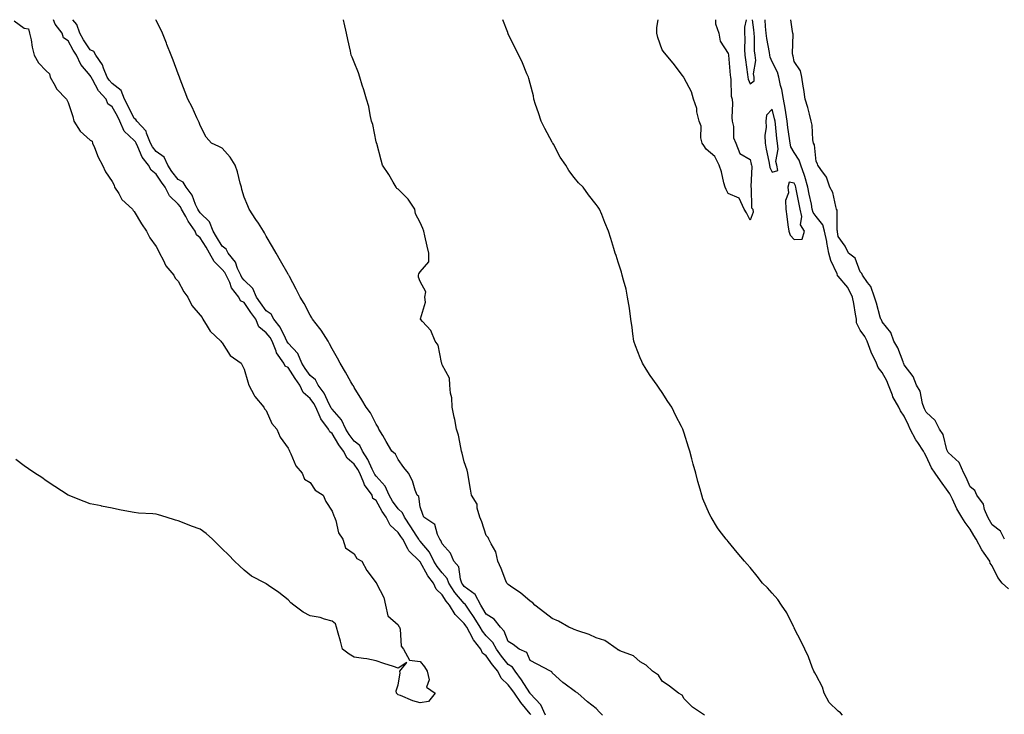
# Model space of a CAD drawing. Units: inches. Extents: x 923603 to 926243, y 7205498 to 7208138.
# Drawn here: x 925466 to 925914, y 7207822 to 7208138 of the extents above; entities that cross this region are included whole.
import ezdxf

# ---------------------------------------------------------------- set-up
doc = ezdxf.new("R2010")
doc.units = ezdxf.units.IN
doc.header["$MEASUREMENT"] = 0
doc.layers.add('Contour_92367205', color=7, linetype='Continuous', true_color=0xa2b91f)

msp = doc.modelspace()

# ---------------------------------------------------------------- linework, layer by layer
at = {"layer": 'Contour_92367205'}
for points in [[(925463.53, 7208137.41, 3240), (925468.05, 7208134.19, 3240), (925469.98, 7208133.85, 3240), (925470.46, 7208131.92, 3240), (925471.13, 7208128.83, 3240), (925471.67, 7208125.53, 3240), (925472.58, 7208121.92, 3240), (925474.58, 7208118.44, 3240), (925478.05, 7208114.77, 3240), (925479.6, 7208113.46, 3240), (925479.83, 7208111.92, 3240), (925482.1, 7208107.88, 3240), (925482.67, 7208106.55, 3240), (925487.32, 7208101.92, 3240), (925487.49, 7208101.35, 3240), (925488.05, 7208100.32, 3240), (925490.17, 7208094.03, 3240), (925490.63, 7208091.92, 3240), (925493.5, 7208087.37, 3240), (925498.05, 7208083.19, 3240), (925498.89, 7208082.76, 3240), (925499.14, 7208081.92, 3240), (925500, 7208079.97, 3240), (925501.64, 7208075.51, 3240), (925503.66, 7208071.92, 3240), (925504.99, 7208068.85, 3240), (925508.05, 7208064.44, 3240), (925508.98, 7208062.86, 3240), (925509.09, 7208061.92, 3240), (925511.01, 7208058.97, 3240), (925512.47, 7208056.33, 3240), (925517.27, 7208051.92, 3240), (925517.49, 7208051.35, 3240), (925518.05, 7208050.9, 3240), (925521.34, 7208045.22, 3240), (925523.67, 7208041.92, 3240), (925525.06, 7208038.93, 3240), (925528.05, 7208034.91, 3240), (925529.13, 7208033.01, 3240), (925529.45, 7208031.92, 3240), (925531.17, 7208028.8, 3240), (925532.33, 7208026.2, 3240), (925536.08, 7208021.92, 3240), (925536.63, 7208020.49, 3240), (925538.05, 7208019.15, 3240), (925540.51, 7208014.38, 3240), (925542.44, 7208011.92, 3240), (925544.29, 7208008.17, 3240), (925548.05, 7208003.8, 3240), (925548.88, 7208002.74, 3240), (925549.15, 7208001.92, 3240), (925551.19, 7207998.78, 3240), (925552.52, 7207996.39, 3240), (925557.47, 7207991.92, 3240), (925557.65, 7207991.53, 3240), (925558.05, 7207991.16, 3240), (925561.61, 7207985.47, 3240), (925566.67, 7207981.92, 3240), (925567.09, 7207980.96, 3240), (925568.05, 7207979.19, 3240), (925569.61, 7207973.48, 3240), (925570.07, 7207971.92, 3240), (925572.57, 7207967.39, 3240), (925572.87, 7207966.74, 3240), (925577.01, 7207961.92, 3240), (925577.26, 7207961.14, 3240), (925578.05, 7207960.46, 3240), (925580.64, 7207954.52, 3240), (925582.86, 7207951.92, 3240), (925584.37, 7207948.25, 3240), (925588.05, 7207943.23, 3240), (925588.5, 7207942.37, 3240), (925588.64, 7207941.92, 3240), (925589.28, 7207940.69, 3240), (925591.44, 7207935.32, 3240), (925594.37, 7207931.92, 3240), (925595.38, 7207929.24, 3240), (925598.05, 7207927.62, 3240), (925600.31, 7207924.19, 3240), (925603.94, 7207921.92, 3240), (925605.14, 7207919.01, 3240), (925608.05, 7207914.65, 3240), (925608.73, 7207912.6, 3240), (925609, 7207911.92, 3240), (925609.62, 7207910.36, 3240), (925610.96, 7207904.83, 3240), (925612.87, 7207901.92, 3240), (925614.08, 7207897.94, 3240), (925618.05, 7207895.22, 3240), (925619.25, 7207893.11, 3240), (925621.51, 7207891.92, 3240), (925623.8, 7207887.66, 3240), (925628.05, 7207882.02, 3240), (925628.07, 7207881.94, 3240), (925628.11, 7207881.92, 3240), (925628.15, 7207881.82, 3240), (925631.55, 7207875.42, 3240), (925632.32, 7207871.92, 3240), (925633.31, 7207867.17, 3240), (925638.05, 7207862.94, 3240), (925638.37, 7207862.23, 3240), (925638.67, 7207861.92, 3240), (925638.98, 7207860.98, 3240), (925639.42, 7207853.29, 3240), (925640.48, 7207851.92, 3240), (925643.12, 7207847, 3240), (925648.05, 7207846.33, 3240), (925649.97, 7207843.85, 3240), (925651.17, 7207841.92, 3240), (925652.03, 7207837.94, 3240), (925650.89, 7207834.75, 3240), (925654.82, 7207831.92, 3240), (925651.86, 7207828.11, 3240), (925648.05, 7207827.53, 3240), (925644.66, 7207828.54, 3240), (925639.12, 7207830.85, 3240), (925638.05, 7207831.24, 3240), (925637.66, 7207831.53, 3240), (925637.2, 7207831.92, 3240), (925637.04, 7207832.94, 3240), (925638.05, 7207835.81, 3240), (925638.91, 7207841.06, 3240), (925638.69, 7207841.92, 3240), (925642, 7207845.87, 3240), (925638.05, 7207843.37, 3240), (925635.84, 7207844.13, 3240), (925631.52, 7207845.4, 3240), (925628.05, 7207846.71, 3240), (925623.7, 7207847.56, 3240), (925622.29, 7207847.68, 3240), (925618.05, 7207848.35, 3240), (925615.74, 7207849.62, 3240), (925612.74, 7207851.92, 3240), (925611.76, 7207855.63, 3240), (925610.74, 7207859.22, 3240), (925609.97, 7207861.92, 3240), (925609.54, 7207863.4, 3240), (925608.05, 7207864.6, 3240), (925604.46, 7207865.51, 3240), (925602.5, 7207866.37, 3240), (925598.05, 7207867.04, 3240), (925594.88, 7207868.76, 3240), (925590.53, 7207871.92, 3240), (925589.15, 7207873.01, 3240), (925588.05, 7207874.4, 3240), (925583.84, 7207877.72, 3240), (925579.05, 7207880.92, 3240), (925578.05, 7207881.61, 3240), (925577.86, 7207881.72, 3240), (925577.55, 7207881.92, 3240), (925571.3, 7207885.16, 3240), (925568.05, 7207887.82, 3240), (925565.88, 7207889.75, 3240), (925563.6, 7207891.92, 3240), (925560.92, 7207894.79, 3240), (925558.05, 7207897.56, 3240), (925555.87, 7207899.73, 3240), (925553.62, 7207901.92, 3240), (925550.67, 7207904.54, 3240), (925548.05, 7207906.43, 3240), (925544.03, 7207907.9, 3240), (925540.73, 7207909.24, 3240), (925538.05, 7207910.28, 3240), (925536.73, 7207910.59, 3240), (925532.55, 7207911.92, 3240), (925529.07, 7207912.94, 3240), (925528.05, 7207913.29, 3240), (925526.5, 7207913.46, 3240), (925519.92, 7207913.8, 3240), (925518.05, 7207914.01, 3240), (925515.44, 7207914.54, 3240), (925511.41, 7207915.28, 3240), (925508.05, 7207916.04, 3240), (925503.13, 7207917, 3240), (925502.94, 7207917.04, 3240), (925498.05, 7207917.96, 3240), (925495.23, 7207919.11, 3240), (925488.05, 7207921.92, 3240), (925481.97, 7207925.83, 3240), (925478.05, 7207928.42, 3240), (925476.01, 7207929.89, 3240), (925472.9, 7207931.92, 3240), (925470.04, 7207933.91, 3240), (925468.05, 7207935.26, 3240), (925464.21, 7207938.09, 3240)], [(925698.36, 7207822.23, 3240), (925698.05, 7207822.56, 3240), (925693.77, 7207827.64, 3240), (925690.83, 7207831.92, 3240), (925689.72, 7207833.6, 3240), (925688.05, 7207835.73, 3240), (925684.87, 7207838.74, 3240), (925683.33, 7207841.92, 3240), (925680.95, 7207844.81, 3240), (925678.05, 7207848.95, 3240), (925676.29, 7207850.16, 3240), (925675.56, 7207851.92, 3240), (925672.26, 7207856.14, 3240), (925670.62, 7207859.34, 3240), (925669.15, 7207861.92, 3240), (925668.73, 7207862.6, 3240), (925668.05, 7207863.6, 3240), (925663.89, 7207867.76, 3240), (925661.3, 7207871.92, 3240), (925659.82, 7207873.7, 3240), (925658.05, 7207876.63, 3240), (925655.33, 7207879.21, 3240), (925654.08, 7207881.92, 3240), (925651.45, 7207885.32, 3240), (925648.05, 7207891.61, 3240), (925647.78, 7207891.65, 3240), (925647.73, 7207891.92, 3240), (925642.8, 7207896.67, 3240), (925642.47, 7207897.51, 3240), (925640.06, 7207901.92, 3240), (925639.28, 7207903.15, 3240), (925638.05, 7207904.95, 3240), (925634.43, 7207908.29, 3240), (925632.57, 7207911.92, 3240), (925630.68, 7207914.56, 3240), (925628.05, 7207919.46, 3240), (925626.53, 7207920.4, 3240), (925626.14, 7207921.92, 3240), (925622.72, 7207926.59, 3240), (925622.44, 7207927.53, 3240), (925620.53, 7207931.92, 3240), (925619.69, 7207933.56, 3240), (925618.05, 7207935.96, 3240), (925614.88, 7207938.76, 3240), (925613.2, 7207941.92, 3240), (925610.98, 7207944.85, 3240), (925608.05, 7207950.03, 3240), (925606.87, 7207950.73, 3240), (925606.41, 7207951.92, 3240), (925602.8, 7207956.67, 3240), (925602.6, 7207957.37, 3240), (925600.63, 7207961.92, 3240), (925599.73, 7207963.6, 3240), (925598.05, 7207965.83, 3240), (925594.79, 7207968.66, 3240), (925593.27, 7207971.92, 3240), (925591.12, 7207974.99, 3240), (925588.05, 7207979.89, 3240), (925586.63, 7207980.49, 3240), (925586.11, 7207981.92, 3240), (925582.75, 7207986.63, 3240), (925582.54, 7207987.43, 3240), (925580.69, 7207991.92, 3240), (925579.75, 7207993.62, 3240), (925578.05, 7207995.75, 3240), (925574.61, 7207998.48, 3240), (925573.26, 7208001.92, 3240), (925571.06, 7208004.93, 3240), (925568.05, 7208009.42, 3240), (925566.37, 7208010.24, 3240), (925565.61, 7208011.92, 3240), (925562.3, 7208016.18, 3240), (925561.44, 7208018.52, 3240), (925559.8, 7208021.92, 3240), (925559.23, 7208023.11, 3240), (925558.05, 7208024.5, 3240), (925554.3, 7208028.17, 3240), (925552.28, 7208031.92, 3240), (925550.69, 7208034.56, 3240), (925548.05, 7208038.91, 3240), (925546.35, 7208040.22, 3240), (925545.78, 7208041.92, 3240), (925542.53, 7208046.39, 3240), (925541.45, 7208048.52, 3240), (925539.54, 7208051.92, 3240), (925539.06, 7208052.94, 3240), (925538.05, 7208054.19, 3240), (925534.13, 7208057.99, 3240), (925532.12, 7208061.92, 3240), (925530.38, 7208064.24, 3240), (925528.05, 7208067.76, 3240), (925525.7, 7208069.58, 3240), (925524.51, 7208071.92, 3240), (925521.6, 7208075.47, 3240), (925519.7, 7208080.28, 3240), (925518.86, 7208081.92, 3240), (925518.62, 7208082.49, 3240), (925518.05, 7208083.09, 3240), (925513.5, 7208087.37, 3240), (925511.51, 7208091.92, 3240), (925510.36, 7208094.22, 3240), (925508.05, 7208098.44, 3240), (925505.97, 7208099.83, 3240), (925505.24, 7208101.92, 3240), (925501.85, 7208105.73, 3240), (925499.1, 7208110.87, 3240), (925498.46, 7208111.92, 3240), (925498.34, 7208112.21, 3240), (925498.05, 7208112.6, 3240), (925493.75, 7208117.62, 3240), (925491.8, 7208121.92, 3240), (925490.31, 7208124.19, 3240), (925488.05, 7208128.46, 3240), (925485.89, 7208129.77, 3240), (925485.34, 7208131.92, 3240), (925482.16, 7208136.02, 3240), (925481.27, 7208138, 3240)], [(925705, 7207821.92, 3239), (925702.82, 7207826.69, 3239), (925698.05, 7207831.8, 3239), (925698, 7207831.86, 3239), (925697.96, 7207831.92, 3239), (925697.79, 7207832.17, 3239), (925694.12, 7207837.99, 3239), (925691.11, 7207841.92, 3239), (925689.92, 7207843.8, 3239), (925688.05, 7207844.99, 3239), (925684.9, 7207848.76, 3239), (925682.63, 7207851.92, 3239), (925681.04, 7207854.91, 3239), (925678.05, 7207857.96, 3239), (925676.27, 7207860.14, 3239), (925675.24, 7207861.92, 3239), (925672.53, 7207866.39, 3239), (925670.26, 7207869.71, 3239), (925668.78, 7207871.92, 3239), (925668.53, 7207872.41, 3239), (925668.05, 7207872.76, 3239), (925663.82, 7207877.68, 3239), (925661.09, 7207881.92, 3239), (925660.26, 7207884.13, 3239), (925658.05, 7207886.57, 3239), (925655.67, 7207889.54, 3239), (925654.26, 7207891.92, 3239), (925652.19, 7207896.06, 3239), (925648.05, 7207901.06, 3239), (925647.61, 7207901.49, 3239), (925647.37, 7207901.92, 3239), (925646.15, 7207903.81, 3239), (925643.74, 7207907.6, 3239), (925640.84, 7207911.92, 3239), (925640.02, 7207913.89, 3239), (925638.05, 7207915.69, 3239), (925635.39, 7207919.26, 3239), (925633.85, 7207921.92, 3239), (925632.14, 7207926, 3239), (925628.05, 7207930.55, 3239), (925627.44, 7207931.31, 3239), (925627.17, 7207931.92, 3239), (925626.26, 7207933.72, 3239), (925624.27, 7207938.13, 3239), (925621.83, 7207941.92, 3239), (925620.57, 7207944.44, 3239), (925618.05, 7207946.51, 3239), (925615.68, 7207949.56, 3239), (925614.23, 7207951.92, 3239), (925612.32, 7207956.2, 3239), (925608.05, 7207960.94, 3239), (925607.61, 7207961.49, 3239), (925607.42, 7207961.92, 3239), (925606.69, 7207963.29, 3239), (925604.34, 7207968.21, 3239), (925601.7, 7207971.92, 3239), (925600.48, 7207974.34, 3239), (925598.05, 7207976.26, 3239), (925595.69, 7207979.56, 3239), (925594.17, 7207981.92, 3239), (925592.39, 7207986.26, 3239), (925588.05, 7207990.98, 3239), (925587.63, 7207991.51, 3239), (925587.46, 7207991.92, 3239), (925586.75, 7207993.21, 3239), (925584.36, 7207998.23, 3239), (925581.55, 7208001.92, 3239), (925580.32, 7208004.19, 3239), (925578.05, 7208005.71, 3239), (925575.41, 7208009.28, 3239), (925573.62, 7208011.92, 3239), (925571.99, 7208015.87, 3239), (925568.05, 7208019.6, 3239), (925567, 7208020.87, 3239), (925566.48, 7208021.92, 3239), (925565.04, 7208024.93, 3239), (925564.02, 7208027.88, 3239), (925560.78, 7208031.92, 3239), (925559.85, 7208033.72, 3239), (925558.05, 7208035.01, 3239), (925555.45, 7208039.32, 3239), (925553.87, 7208041.92, 3239), (925552.27, 7208046.14, 3239), (925548.05, 7208050.26, 3239), (925547.33, 7208051.2, 3239), (925546.93, 7208051.92, 3239), (925545.91, 7208054.07, 3239), (925544.38, 7208058.25, 3239), (925541.66, 7208061.92, 3239), (925540.28, 7208064.15, 3239), (925538.05, 7208065.32, 3239), (925535.2, 7208069.07, 3239), (925533.27, 7208071.92, 3239), (925531.6, 7208075.47, 3239), (925528.05, 7208078.17, 3239), (925526.32, 7208080.18, 3239), (925525.44, 7208081.92, 3239), (925523.58, 7208086.39, 3239), (925523.4, 7208087.27, 3239), (925519.18, 7208091.92, 3239), (925518.78, 7208092.64, 3239), (925518.05, 7208093.11, 3239), (925515.19, 7208099.07, 3239), (925513.67, 7208101.92, 3239), (925512.03, 7208105.9, 3239), (925508.05, 7208108.99, 3239), (925506.65, 7208110.53, 3239), (925505.81, 7208111.92, 3239), (925504.07, 7208115.9, 3239), (925503.58, 7208117.45, 3239), (925500.57, 7208121.92, 3239), (925499.69, 7208123.56, 3239), (925498.05, 7208124.36, 3239), (925494.98, 7208128.85, 3239), (925493.26, 7208131.92, 3239), (925492.01, 7208135.87, 3239), (925490.07, 7208138, 3239)], [(925730.86, 7207821.92, 3238), (925729.52, 7207823.38, 3238), (925728.05, 7207824.91, 3238), (925724.09, 7207827.96, 3238), (925719.64, 7207831.92, 3238), (925718.67, 7207832.55, 3238), (925718.05, 7207833.01, 3238), (925713.95, 7207836.02, 3238), (925712.89, 7207836.76, 3238), (925708.05, 7207841.26, 3238), (925707.84, 7207841.71, 3238), (925707.25, 7207841.92, 3238), (925701.22, 7207845.08, 3238), (925698.05, 7207846.86, 3238), (925696.52, 7207850.38, 3238), (925693.03, 7207851.92, 3238), (925690.2, 7207854.07, 3238), (925688.05, 7207855.49, 3238), (925686.23, 7207860.1, 3238), (925684.47, 7207861.92, 3238), (925681.71, 7207865.57, 3238), (925678.05, 7207867.82, 3238), (925676.54, 7207870.42, 3238), (925675.53, 7207871.92, 3238), (925672.94, 7207876.8, 3238), (925668.05, 7207880.46, 3238), (925667.38, 7207881.26, 3238), (925666.94, 7207881.92, 3238), (925666.28, 7207883.7, 3238), (925665.51, 7207889.38, 3238), (925663.37, 7207891.92, 3238), (925661.77, 7207895.63, 3238), (925658.05, 7207899.85, 3238), (925657.46, 7207901.33, 3238), (925657.01, 7207901.92, 3238), (925655.91, 7207904.05, 3238), (925654.67, 7207908.54, 3238), (925649.68, 7207911.92, 3238), (925649.21, 7207913.09, 3238), (925648.05, 7207916.61, 3238), (925647.41, 7207921.28, 3238), (925646.64, 7207921.92, 3238), (925645.77, 7207924.21, 3238), (925644.51, 7207928.38, 3238), (925642.75, 7207931.92, 3238), (925640.58, 7207934.46, 3238), (925638.05, 7207938.09, 3238), (925636.76, 7207940.63, 3238), (925635.19, 7207941.92, 3238), (925632.51, 7207946.37, 3238), (925630.99, 7207948.97, 3238), (925629.26, 7207951.92, 3238), (925628.89, 7207952.76, 3238), (925628.05, 7207954.26, 3238), (925625.45, 7207959.32, 3238), (925623.44, 7207961.92, 3238), (925621.43, 7207965.3, 3238), (925618.05, 7207970.81, 3238), (925617.75, 7207971.63, 3238), (925617.37, 7207971.92, 3238), (925616.49, 7207973.48, 3238), (925614.02, 7207977.9, 3238), (925611.71, 7207981.92, 3238), (925610.39, 7207984.26, 3238), (925608.05, 7207988.4, 3238), (925606.86, 7207990.73, 3238), (925606.18, 7207991.92, 3238), (925602.97, 7207996.84, 3238), (925602.35, 7207997.62, 3238), (925599.02, 7208001.92, 3238), (925598.7, 7208002.58, 3238), (925598.05, 7208003.8, 3238), (925595.21, 7208009.09, 3238), (925593.49, 7208011.92, 3238), (925591.69, 7208015.55, 3238), (925588.59, 7208021.37, 3238), (925588.31, 7208021.92, 3238), (925588.22, 7208022.1, 3238), (925588.05, 7208022.39, 3238), (925584.57, 7208028.44, 3238), (925582.58, 7208031.92, 3238), (925580.91, 7208034.77, 3238), (925578.05, 7208039.69, 3238), (925577.23, 7208041.1, 3238), (925576.77, 7208041.92, 3238), (925574.46, 7208045.51, 3238), (925573.36, 7208047.23, 3238), (925570.33, 7208051.92, 3238), (925569.6, 7208053.46, 3238), (925568.05, 7208057.29, 3238), (925566.98, 7208060.85, 3238), (925566.73, 7208061.92, 3238), (925566.19, 7208063.78, 3238), (925565, 7208068.87, 3238), (925563.96, 7208071.92, 3238), (925561.72, 7208075.59, 3238), (925558.05, 7208079.56, 3238), (925556.46, 7208080.34, 3238), (925553.22, 7208081.92, 3238), (925550.71, 7208084.58, 3238), (925548.05, 7208089.87, 3238), (925547.48, 7208091.35, 3238), (925547.28, 7208091.92, 3238), (925546.54, 7208093.42, 3238), (925544.31, 7208098.19, 3238), (925542.35, 7208101.92, 3238), (925541.16, 7208105.03, 3238), (925538.92, 7208111.04, 3238), (925538.59, 7208111.92, 3238), (925538.05, 7208113.37, 3238), (925535.72, 7208119.6, 3238), (925534.83, 7208121.92, 3238), (925532.88, 7208126.74, 3238), (925532.66, 7208127.31, 3238), (925530.82, 7208131.92, 3238), (925529.94, 7208133.81, 3238), (925528.05, 7208137.6, 3238), (925527.83, 7208138, 3238)], [(925777.3, 7207821.92, 3237), (925771.79, 7207825.65, 3237), (925768.05, 7207829.4, 3237), (925767.13, 7207831, 3237), (925765.42, 7207831.92, 3237), (925761.3, 7207835.16, 3237), (925758.05, 7207837.47, 3237), (925756.3, 7207840.16, 3237), (925753.66, 7207841.92, 3237), (925750.76, 7207844.63, 3237), (925748.05, 7207846.14, 3237), (925744.99, 7207848.85, 3237), (925738.72, 7207851.24, 3237), (925738.05, 7207851.59, 3237), (925737.86, 7207851.72, 3237), (925737.6, 7207851.92, 3237), (925731.98, 7207855.85, 3237), (925728.05, 7207857.15, 3237), (925724.77, 7207858.64, 3237), (925719.63, 7207860.34, 3237), (925718.05, 7207860.94, 3237), (925717.34, 7207861.22, 3237), (925715.51, 7207861.92, 3237), (925710.87, 7207864.73, 3237), (925708.05, 7207865.87, 3237), (925704.6, 7207868.48, 3237), (925700.11, 7207871.92, 3237), (925699.18, 7207873.05, 3237), (925698.05, 7207873.76, 3237), (925693.61, 7207877.49, 3237), (925690.19, 7207879.79, 3237), (925688.05, 7207881.28, 3237), (925687.71, 7207881.59, 3237), (925687.42, 7207881.92, 3237), (925686.99, 7207882.97, 3237), (925684.78, 7207888.66, 3237), (925683.36, 7207891.92, 3237), (925682.33, 7207896.2, 3237), (925680.22, 7207899.75, 3237), (925679.28, 7207901.92, 3237), (925678.88, 7207902.74, 3237), (925678.05, 7207903.6, 3237), (925675.98, 7207909.85, 3237), (925675.05, 7207911.92, 3237), (925673.9, 7207916.06, 3237), (925673.9, 7207917.78, 3237), (925671.31, 7207921.92, 3237), (925670.83, 7207924.69, 3237), (925670.03, 7207929.95, 3237), (925669.71, 7207931.92, 3237), (925669.38, 7207933.25, 3237), (925668.05, 7207937.15, 3237), (925667.13, 7207941, 3237), (925666.84, 7207941.92, 3237), (925666.43, 7207943.54, 3237), (925665.39, 7207949.26, 3237), (925664.59, 7207951.92, 3237), (925663.71, 7207956.26, 3237), (925663.49, 7207957.37, 3237), (925662.59, 7207961.92, 3237), (925662.34, 7207966.2, 3237), (925661.77, 7207968.21, 3237), (925661.42, 7207971.92, 3237), (925661.27, 7207975.14, 3237), (925658.05, 7207981.18, 3237), (925657.89, 7207981.76, 3237), (925657.83, 7207981.92, 3237), (925657.69, 7207982.27, 3237), (925656.16, 7207990.03, 3237), (925654.85, 7207991.92, 3237), (925652.81, 7207996.69, 3237), (925649.05, 7208000.92, 3237), (925648.23, 7208001.92, 3237), (925648.19, 7208002.06, 3237), (925650.38, 7208009.6, 3237), (925650.11, 7208011.92, 3237), (925650.51, 7208014.38, 3237), (925648.05, 7208019.09, 3237), (925647.19, 7208021.06, 3237), (925647.25, 7208021.92, 3237), (925647.45, 7208022.53, 3237), (925648.05, 7208023.38, 3237), (925651.96, 7208028.01, 3237), (925651.96, 7208031.92, 3237), (925651.19, 7208035.06, 3237), (925650.18, 7208039.79, 3237), (925649.69, 7208041.92, 3237), (925649.28, 7208043.15, 3237), (925648.05, 7208045.81, 3237), (925645.95, 7208049.81, 3237), (925645.62, 7208051.92, 3237), (925642.52, 7208056.39, 3237), (925638.05, 7208060.94, 3237), (925637.39, 7208061.26, 3237), (925637.13, 7208061.92, 3237), (925635.78, 7208064.19, 3237), (925633.8, 7208067.66, 3237), (925630.92, 7208071.92, 3237), (925630.28, 7208074.15, 3237), (925628.27, 7208081.69, 3237), (925628.21, 7208081.92, 3237), (925628.18, 7208082.06, 3237), (925628.05, 7208082.56, 3237), (925626.44, 7208090.32, 3237), (925625.9, 7208091.92, 3237), (925625.22, 7208094.75, 3237), (925624.66, 7208098.54, 3237), (925623.64, 7208101.92, 3237), (925622.33, 7208106.2, 3237), (925621.67, 7208108.31, 3237), (925620.56, 7208111.92, 3237), (925619.93, 7208113.8, 3237), (925618.05, 7208118.66, 3237), (925617.07, 7208120.94, 3237), (925616.66, 7208121.92, 3237), (925616.28, 7208123.7, 3237), (925615.13, 7208128.99, 3237), (925614.51, 7208131.92, 3237), (925613.47, 7208136.51, 3237), (925613.31, 7208137.17, 3237), (925613.13, 7208138, 3237)], [(925839.92, 7207821.92, 3236), (925839.09, 7207822.96, 3236), (925838.05, 7207823.81, 3236), (925833.88, 7207827.74, 3236), (925831.61, 7207831.92, 3236), (925830.81, 7207834.69, 3236), (925828.05, 7207840.16, 3236), (925827.33, 7207841.2, 3236), (925826.99, 7207841.92, 3236), (925826.23, 7207843.74, 3236), (925824.53, 7207848.4, 3236), (925822.79, 7207851.92, 3236), (925821.27, 7207855.14, 3236), (925818.05, 7207861.53, 3236), (925817.93, 7207861.8, 3236), (925817.87, 7207861.92, 3236), (925817.65, 7207862.31, 3236), (925814.6, 7207868.46, 3236), (925812.2, 7207871.92, 3236), (925810.59, 7207874.46, 3236), (925808.05, 7207877.47, 3236), (925805.88, 7207879.75, 3236), (925803.61, 7207881.92, 3236), (925801.22, 7207885.08, 3236), (925798.05, 7207889.01, 3236), (925796.69, 7207890.55, 3236), (925795.38, 7207891.92, 3236), (925792.03, 7207895.9, 3236), (925788.05, 7207900.9, 3236), (925787.54, 7207901.41, 3236), (925787.05, 7207901.92, 3236), (925783.93, 7207906.04, 3236), (925783.15, 7207907.02, 3236), (925780.31, 7207911.92, 3236), (925779.48, 7207913.35, 3236), (925778.05, 7207916.78, 3236), (925776.46, 7207920.34, 3236), (925776.04, 7207921.92, 3236), (925775.32, 7207924.65, 3236), (925774.22, 7207928.09, 3236), (925773.32, 7207931.92, 3236), (925772.1, 7207935.96, 3236), (925771.53, 7207938.44, 3236), (925770.58, 7207941.92, 3236), (925769.92, 7207943.8, 3236), (925768.05, 7207950.06, 3236), (925767.58, 7207951.45, 3236), (925767.44, 7207951.92, 3236), (925766.79, 7207953.17, 3236), (925764.18, 7207958.05, 3236), (925762.35, 7207961.92, 3236), (925760.65, 7207964.52, 3236), (925758.05, 7207968.62, 3236), (925756.63, 7207970.49, 3236), (925755.7, 7207971.92, 3236), (925752.49, 7207976.35, 3236), (925750.73, 7207979.24, 3236), (925749.03, 7207981.92, 3236), (925748.73, 7207982.6, 3236), (925748.05, 7207984.32, 3236), (925745.89, 7207989.77, 3236), (925745.17, 7207991.92, 3236), (925744.68, 7207995.3, 3236), (925744.3, 7207998.17, 3236), (925743.75, 7208001.92, 3236), (925743.09, 7208006.88, 3236), (925743.08, 7208006.96, 3236), (925742.3, 7208011.92, 3236), (925741.65, 7208015.51, 3236), (925740.38, 7208019.6, 3236), (925739.87, 7208021.92, 3236), (925739.44, 7208023.31, 3236), (925738.05, 7208027.8, 3236), (925737.04, 7208030.9, 3236), (925736.62, 7208031.92, 3236), (925736, 7208033.97, 3236), (925734.64, 7208038.5, 3236), (925733.56, 7208041.92, 3236), (925731.89, 7208045.77, 3236), (925730.57, 7208049.4, 3236), (925729.57, 7208051.92, 3236), (925728.87, 7208052.74, 3236), (925728.05, 7208054.01, 3236), (925724.54, 7208058.42, 3236), (925722.16, 7208061.92, 3236), (925719.99, 7208063.85, 3236), (925718.05, 7208066.26, 3236), (925715.64, 7208069.52, 3236), (925714.21, 7208071.92, 3236), (925711.71, 7208075.57, 3236), (925708.57, 7208081.39, 3236), (925708.27, 7208081.92, 3236), (925708.2, 7208082.08, 3236), (925708.05, 7208082.41, 3236), (925704.71, 7208088.58, 3236), (925703, 7208091.92, 3236), (925701.82, 7208095.69, 3236), (925700.45, 7208099.52, 3236), (925699.65, 7208101.92, 3236), (925699.49, 7208103.37, 3236), (925698.05, 7208108.95, 3236), (925697.42, 7208111.3, 3236), (925697.19, 7208111.92, 3236), (925696.53, 7208113.44, 3236), (925694.52, 7208118.4, 3236), (925692.81, 7208121.92, 3236), (925691.23, 7208125.1, 3236), (925688.05, 7208131.59, 3236), (925687.95, 7208131.82, 3236), (925687.89, 7208131.92, 3236), (925687.8, 7208132.17, 3236), (925685.65, 7208138, 3236)], [(925782.24, 7208138, 3235), (925782.31, 7208137.66, 3235), (925782.3, 7208136.18, 3235), (925783.78, 7208131.92, 3235), (925784.34, 7208128.21, 3235), (925788.05, 7208122.6, 3235), (925788.12, 7208122, 3235), (925788.13, 7208121.92, 3235), (925788.14, 7208121.84, 3235), (925788.89, 7208112.76, 3235), (925789, 7208111.92, 3235), (925789.22, 7208110.75, 3235), (925789.41, 7208103.29, 3235), (925789.79, 7208101.92, 3235), (925789.99, 7208099.97, 3235), (925789.61, 7208093.48, 3235), (925789.86, 7208091.92, 3235), (925790.43, 7208089.54, 3235), (925790.42, 7208084.28, 3235), (925791.53, 7208081.92, 3235), (925793.37, 7208077.23, 3235), (925798.05, 7208074.52, 3235), (925798.51, 7208072.39, 3235), (925798.61, 7208071.92, 3235), (925798.73, 7208071.24, 3235), (925798.25, 7208062.12, 3235), (925798.31, 7208061.92, 3235), (925798.44, 7208061.53, 3235), (925798.66, 7208052.53, 3235), (925799.14, 7208051.92, 3235), (925799.42, 7208050.55, 3235), (925798.05, 7208046.92, 3235), (925796.38, 7208050.24, 3235), (925795.29, 7208051.92, 3235), (925793.04, 7208056.9, 3235), (925788.05, 7208059.05, 3235), (925787.02, 7208060.88, 3235), (925786.61, 7208061.92, 3235), (925786.03, 7208063.93, 3235), (925784.97, 7208068.85, 3235), (925783.88, 7208071.92, 3235), (925781.97, 7208075.85, 3235), (925778.05, 7208079.09, 3235), (925776.9, 7208080.77, 3235), (925776.14, 7208081.92, 3235), (925775.63, 7208084.34, 3235), (925775.68, 7208089.56, 3235), (925774.78, 7208091.92, 3235), (925773.83, 7208096.14, 3235), (925773.73, 7208097.6, 3235), (925772.25, 7208101.92, 3235), (925771.31, 7208105.18, 3235), (925768.05, 7208111.37, 3235), (925767.92, 7208111.8, 3235), (925767.84, 7208111.92, 3235), (925767.14, 7208112.84, 3235), (925763.63, 7208117.49, 3235), (925759.97, 7208121.92, 3235), (925759.12, 7208122.99, 3235), (925758.05, 7208124.38, 3235), (925756.06, 7208129.93, 3235), (925755.63, 7208131.92, 3235), (925755.51, 7208134.46, 3235), (925756.13, 7208138, 3235)], [(925796.16, 7208138, 3236), (925795.42, 7208134.54, 3236), (925795.46, 7208131.92, 3236), (925795.58, 7208129.46, 3236), (925795.48, 7208124.5, 3236), (925795.59, 7208121.92, 3236), (925795.84, 7208119.71, 3236), (925796.83, 7208113.15, 3236), (925796.98, 7208111.92, 3236), (925797.14, 7208111.02, 3236), (925798.05, 7208108.85, 3236)], [(925798.05, 7208108.85, 3236), (925799.8, 7208110.16, 3236), (925799.8, 7208111.92, 3236), (925799.49, 7208113.37, 3236), (925800.54, 7208119.44, 3236), (925800.26, 7208121.92, 3236), (925800.02, 7208123.89, 3236), (925799.92, 7208130.05, 3236), (925799.74, 7208131.92, 3236), (925799.59, 7208133.46, 3236), (925799.07, 7208138, 3236)], [(925915.43, 7207879.3, 3235), (925912.58, 7207881.92, 3235), (925910.59, 7207884.46, 3235), (925908.05, 7207889.75, 3235), (925907.15, 7207891.02, 3235), (925906.86, 7207891.92, 3235), (925904.34, 7207895.63, 3235), (925903.26, 7207897.13, 3235), (925900.7, 7207901.92, 3235), (925899.71, 7207903.58, 3235), (925898.05, 7207906.45, 3235), (925895.7, 7207909.58, 3235), (925894.28, 7207911.92, 3235), (925891.86, 7207915.73, 3235), (925889.93, 7207920.05, 3235), (925888.98, 7207921.92, 3235), (925888.68, 7207922.55, 3235), (925888.05, 7207923.64, 3235), (925884.5, 7207928.37, 3235), (925882.14, 7207931.92, 3235), (925880.46, 7207934.32, 3235), (925878.05, 7207939.67, 3235), (925877.18, 7207941.04, 3235), (925876.8, 7207941.92, 3235), (925874.19, 7207945.79, 3235), (925873.24, 7207947.1, 3235), (925870.79, 7207951.92, 3235), (925869.9, 7207953.78, 3235), (925868.05, 7207957.9, 3235), (925866.39, 7207960.26, 3235), (925865.53, 7207961.92, 3235), (925862.82, 7207966.69, 3235), (925862.65, 7207967.31, 3235), (925860.88, 7207971.92, 3235), (925860.05, 7207973.91, 3235), (925858.05, 7207977.68, 3235), (925856.15, 7207980.01, 3235), (925855.36, 7207981.92, 3235), (925853.03, 7207986.9, 3235), (925853, 7207986.96, 3235), (925851.2, 7207991.92, 3235), (925850.13, 7207994.01, 3235), (925848.05, 7207996.98, 3235), (925846.39, 7208000.26, 3235), (925846.31, 7208001.92, 3235), (925845.87, 7208004.11, 3235), (925845.1, 7208008.97, 3235), (925844.44, 7208011.92, 3235), (925842.4, 7208016.28, 3235), (925838.05, 7208021.43, 3235), (925837.73, 7208021.61, 3235), (925837.7, 7208021.92, 3235), (925837.49, 7208022.49, 3235), (925834.71, 7208028.58, 3235), (925833.79, 7208031.92, 3235), (925832.89, 7208036.76, 3235), (925832.79, 7208037.19, 3235), (925831.79, 7208041.92, 3235), (925830.96, 7208044.83, 3235), (925828.05, 7208048.54, 3235), (925826.58, 7208050.44, 3235), (925826.25, 7208051.92, 3235), (925825.8, 7208054.17, 3235), (925824.87, 7208058.74, 3235), (925824.25, 7208061.92, 3235), (925822.92, 7208066.78, 3235), (925822.71, 7208067.27, 3235), (925821.05, 7208071.92, 3235), (925820.34, 7208074.22, 3235), (925818.05, 7208077.58, 3235), (925816.42, 7208080.3, 3235), (925816.18, 7208081.92, 3235), (925815.92, 7208084.05, 3235), (925815.19, 7208089.05, 3235), (925814.85, 7208091.92, 3235), (925814.18, 7208095.79, 3235), (925813.94, 7208097.82, 3235), (925813.14, 7208101.92, 3235), (925812.42, 7208106.3, 3235), (925811.84, 7208108.13, 3235), (925811.03, 7208111.92, 3235), (925810.35, 7208114.22, 3235), (925808.05, 7208118.89, 3235), (925807.09, 7208120.96, 3235), (925806.98, 7208121.92, 3235), (925806.84, 7208123.13, 3235), (925805.58, 7208129.44, 3235), (925805.34, 7208131.92, 3235), (925805.04, 7208134.93, 3235), (925804.78, 7208138, 3235)], [(925913.61, 7207901.92, 3234), (925911.72, 7207905.59, 3234), (925908.05, 7207908.42, 3234), (925906.73, 7207910.59, 3234), (925905.96, 7207911.92, 3234), (925904.55, 7207915.42, 3234), (925903.99, 7207917.86, 3234), (925901.02, 7207921.92, 3234), (925900.13, 7207924.01, 3234), (925898.05, 7207925.73, 3234), (925896.16, 7207930.03, 3234), (925895.12, 7207931.92, 3234), (925892.98, 7207936.84, 3234), (925888.05, 7207941.33, 3234), (925887.8, 7207941.67, 3234), (925887.67, 7207941.92, 3234), (925887.42, 7207942.55, 3234), (925885.66, 7207949.54, 3234), (925884.08, 7207951.92, 3234), (925882.06, 7207955.92, 3234), (925878.05, 7207959.6, 3234), (925877.28, 7207961.16, 3234), (925876.93, 7207961.92, 3234), (925876.32, 7207963.66, 3234), (925875.28, 7207969.15, 3234), (925873.58, 7207971.92, 3234), (925872.03, 7207975.9, 3234), (925868.05, 7207981.18, 3234), (925867.85, 7207981.72, 3234), (925867.76, 7207981.92, 3234), (925867.52, 7207982.45, 3234), (925865.09, 7207988.95, 3234), (925863.37, 7207991.92, 3234), (925861.91, 7207995.79, 3234), (925858.05, 7208000.71, 3234), (925857.67, 7208001.55, 3234), (925857.43, 7208001.92, 3234), (925857.16, 7208002.82, 3234), (925855.36, 7208009.24, 3234), (925854.48, 7208011.92, 3234), (925852.84, 7208016.71, 3234), (925851.34, 7208018.64, 3234), (925849.11, 7208021.92, 3234), (925848.81, 7208022.68, 3234), (925848.05, 7208023.4, 3234), (925845.7, 7208029.56, 3234), (925842.67, 7208031.92, 3234), (925841.17, 7208035.03, 3234), (925838.05, 7208039.44, 3234), (925837.76, 7208041.63, 3234), (925837.69, 7208041.92, 3234), (925837.55, 7208042.41, 3234), (925837.59, 7208051.45, 3234), (925837.29, 7208051.92, 3234), (925836.89, 7208053.07, 3234), (925835.54, 7208059.4, 3234), (925834.26, 7208061.92, 3234), (925832.64, 7208066.51, 3234), (925830.13, 7208069.85, 3234), (925828.77, 7208071.92, 3234), (925828.61, 7208072.49, 3234), (925828.05, 7208073.58, 3234), (925827.24, 7208081.12, 3234), (925826.8, 7208081.92, 3234), (925826.52, 7208083.44, 3234), (925826.24, 7208090.12, 3234), (925825.77, 7208091.92, 3234), (925824.9, 7208095.08, 3234), (925824.25, 7208098.13, 3234), (925822.96, 7208101.92, 3234), (925822.41, 7208106.28, 3234), (925822.1, 7208107.86, 3234), (925821.54, 7208111.92, 3234), (925820.83, 7208114.69, 3234), (925818.05, 7208118.99, 3234), (925817.59, 7208121.45, 3234), (925817.41, 7208121.92, 3234), (925817.27, 7208122.7, 3234), (925817.56, 7208131.43, 3234), (925817.43, 7208131.92, 3234), (925817.27, 7208132.7, 3234), (925816.53, 7208138, 3234)]]:
    msp.add_polyline3d(points, dxfattribs=at)
for points in [[(925808.05, 7208068.68, 3236), (925810.56, 7208069.4, 3236), (925810.17, 7208071.92, 3236), (925809.64, 7208073.5, 3236), (925810.76, 7208079.21, 3236), (925810.37, 7208081.92, 3236), (925810.11, 7208083.97, 3236), (925809.46, 7208090.51, 3236), (925809.3, 7208091.92, 3236), (925809.11, 7208092.97, 3236), (925808.05, 7208097.29, 3236), (925805.41, 7208094.56, 3236), (925805.06, 7208091.92, 3236), (925805.26, 7208089.13, 3236), (925804.59, 7208085.38, 3236), (925804.74, 7208081.92, 3236), (925805.32, 7208079.19, 3236), (925806.44, 7208073.52, 3236), (925806.77, 7208071.92, 3236), (925806.97, 7208070.83, 3236)], [(925818.05, 7208038.11, 3236), (925821.7, 7208038.27, 3236), (925822.64, 7208041.92, 3236), (925820.95, 7208044.81, 3236), (925821.43, 7208048.54, 3236), (925820.68, 7208051.92, 3236), (925820.25, 7208054.11, 3236), (925818.94, 7208061.02, 3236), (925818.77, 7208061.92, 3236), (925818.62, 7208062.49, 3236), (925818.05, 7208063.76, 3236), (925815.76, 7208064.21, 3236), (925815.18, 7208061.92, 3236), (925815.43, 7208059.3, 3236), (925814.06, 7208055.9, 3236), (925814.2, 7208051.92, 3236), (925814.66, 7208048.54, 3236), (925815.14, 7208044.83, 3236), (925815.54, 7208041.92, 3236), (925816.14, 7208040.01, 3236)]]:
    msp.add_polyline3d(points, close=True, dxfattribs=at)

doc.saveas('drawing.dxf')
